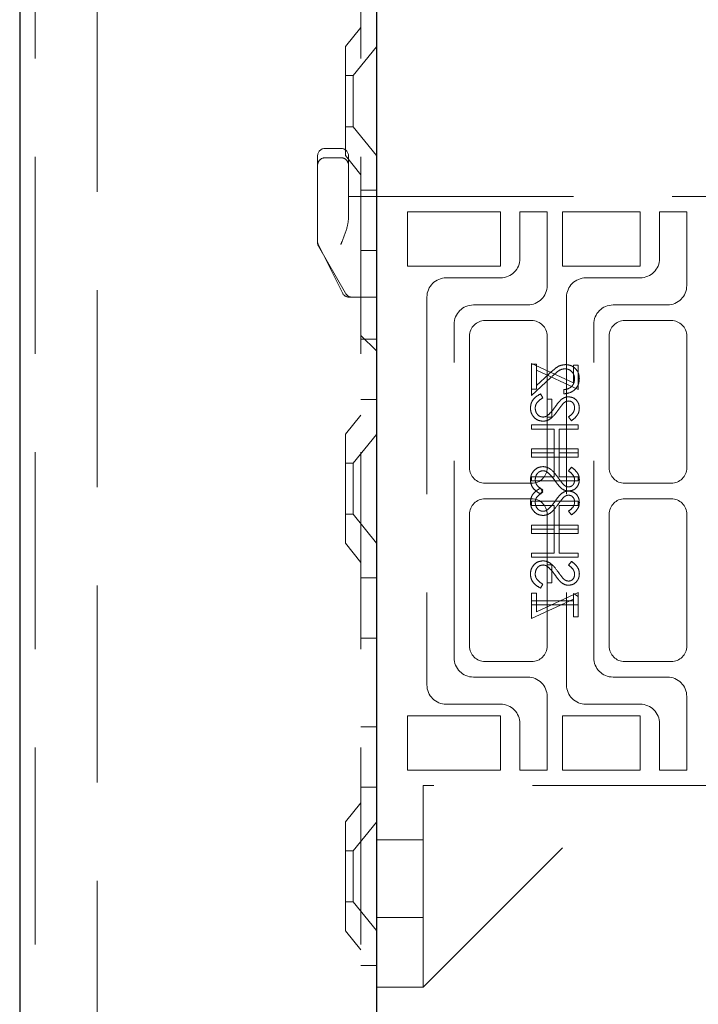
# Model space of a CAD drawing. Units: millimetres. Extents: x 11 to 205, y 5 to 292.
# Drawn here: x 137 to 142, y 204 to 211 of the extents above; entities that cross this region are included whole.
import ezdxf

# ---------------------------------------------------------------- set-up
doc = ezdxf.new("R2010")
doc.units = ezdxf.units.MM
doc.linetypes.add('HIDDEN', pattern=[1.905, 1.27, -0.635])

msp = doc.modelspace()

# ---------------------------------------------------------------- linework, layer by layer
at = {"color": 7, "linetype": 'Continuous', "lineweight": 25}
for p, q in [((137.293, 232.6949), (137.293, 127.6949)), ((139.593, 213.0524), (139.593, 190.8724))]:
    msp.add_line(p, q, dxfattribs=at)
at = {"color": 7, "linetype": 'HIDDEN', "lineweight": 18}
for p, q in [((137.393, 232.6949), (137.393, 127.6949)), ((137.793, 127.6949), (137.793, 232.6949)), ((139.493, 232.6949), (139.493, 127.6949)), ((139.493, 210.6699), (139.393, 210.5464)), ((139.393, 209.8434), (139.393, 210.5464)), ((139.593, 210.5451), (139.443, 210.3599)), ((139.443, 210.3599), (139.393, 210.3599)), ((139.443, 210.3599), (139.443, 210.0299)), ((139.393, 210.0299), (139.443, 210.0299)), ((139.443, 210.0299), (139.593, 209.8446)), ((139.363, 209.8899), (139.263, 209.8899)), ((139.213, 209.5799), (139.213, 209.8399)), ((139.363, 209.8299), (139.263, 209.8299)), ((139.393, 209.8434), (139.493, 209.7199)), ((139.413, 209.8399), (139.413, 209.5799)), ((139.213, 209.5799), (139.213, 209.2899)), ((139.413, 209.5799), (139.413, 209.4387)), ((139.593, 209.5799), (139.413, 209.5799)), ((139.593, 209.6199), (139.493, 209.6199)), ((139.593, 209.5799), (141.868, 209.5799)), ((139.793, 209.4799), (140.393, 209.4799)), ((139.793, 209.1299), (139.793, 209.4799)), ((140.393, 209.4799), (140.393, 209.1299)), ((140.693, 209.4799), (140.518, 209.4799)), ((140.518, 209.4799), (140.518, 209.1799)), ((140.693, 209.0049), (140.693, 209.4799)), ((140.793, 209.1299), (140.793, 209.4799)), ((140.793, 209.4799), (141.293, 209.4799)), ((141.293, 209.4799), (141.293, 209.1299)), ((141.418, 209.4799), (141.418, 209.1799)), ((141.593, 209.4799), (141.418, 209.4799)), ((141.593, 209.0049), (141.593, 209.4799)), ((139.213, 209.2832), (139.213, 209.2899)), ((139.2183, 209.2675), (139.3733, 208.9575)), ((139.2196, 209.2583), (139.3929, 208.9551)), ((139.493, 209.2305), (139.593, 209.2305)), ((140.393, 209.1299), (139.793, 209.1299)), ((141.293, 209.1299), (140.793, 209.1299)), ((140.393, 209.0549), (140.043, 209.0549)), ((141.293, 209.0549), (140.943, 209.0549)), ((139.443, 208.9299), (139.418, 208.9299)), ((139.593, 208.9299), (139.443, 208.9299)), ((139.918, 208.9299), (139.918, 206.4299)), ((140.218, 208.8799), (140.568, 208.8799)), ((140.818, 208.9299), (140.818, 206.4299)), ((141.118, 208.8799), (141.468, 208.8799)), ((140.093, 206.6049), (140.093, 208.7549)), ((140.593, 208.7799), (140.293, 208.7799)), ((140.993, 206.6049), (140.993, 208.7549)), ((141.493, 208.7799), (141.193, 208.7799)), ((139.493, 208.6839), (139.593, 208.5839)), ((139.493, 208.6834), (139.593, 208.5834)), ((140.193, 208.6799), (140.193, 207.8299)), ((140.693, 207.8299), (140.693, 208.6799)), ((141.093, 208.6799), (141.093, 207.8299)), ((141.593, 207.8299), (141.593, 208.6799)), ((139.493, 208.6593), (139.593, 208.6593)), ((140.593, 208.503), (140.8622, 208.3771)), ((140.593, 208.3376), (140.593, 208.503)), ((140.6238, 208.4991), (140.593, 208.4991)), ((140.6238, 208.4596), (140.6238, 208.4991)), ((140.8622, 208.4914), (140.893, 208.4914)), ((140.8622, 208.3771), (140.8622, 208.4914)), ((140.893, 208.4914), (140.893, 208.3337)), ((140.893, 208.3337), (140.6238, 208.4596)), ((140.6238, 208.4596), (140.6238, 208.3376)), ((140.7039, 208.4346), (140.6238, 208.3595)), ((140.593, 208.2953), (140.7172, 208.4116)), ((140.593, 208.3376), (140.593, 208.2953)), ((140.6238, 208.3376), (140.593, 208.3376)), ((140.6509, 208.3068), (140.6661, 208.2814)), ((140.8007, 208.3337), (140.8007, 208.3068)), ((139.493, 208.2699), (139.593, 208.2699)), ((140.7238, 208.2722), (140.693, 208.2722)), ((140.7238, 208.1568), (140.7238, 208.2722)), ((139.493, 208.1699), (139.393, 208.0464)), ((140.893, 208.1068), (140.593, 208.1068)), ((140.593, 208.1068), (140.593, 208.0799)), ((140.693, 208.1568), (140.7238, 208.1568)), ((140.8499, 208.1337), (140.8315, 208.1581)), ((140.893, 208.0799), (140.893, 208.1068)), ((139.393, 207.3434), (139.393, 208.0464)), ((139.593, 208.0451), (139.443, 207.8599)), ((140.593, 208.0799), (140.7391, 208.0799)), ((140.7391, 208.0799), (140.7391, 207.926)), ((140.7699, 207.926), (140.7699, 208.0799)), ((140.7699, 208.0799), (140.893, 208.0799)), ((140.593, 207.926), (140.593, 207.953)), ((140.593, 207.953), (140.893, 207.953)), ((140.593, 207.926), (140.593, 207.8991)), ((140.7391, 207.926), (140.593, 207.926)), ((140.7391, 207.7722), (140.7391, 207.926)), ((140.893, 207.926), (140.7699, 207.926)), ((140.7699, 207.926), (140.7699, 207.7722)), ((140.893, 207.953), (140.893, 207.926)), ((140.893, 207.8991), (140.893, 207.926)), ((139.443, 207.8599), (139.393, 207.8599)), ((139.443, 207.8599), (139.443, 207.5299)), ((140.593, 207.8991), (140.893, 207.8991)), ((140.8499, 207.8337), (140.8315, 207.8094)), ((140.293, 207.7299), (140.593, 207.7299)), ((140.593, 207.7453), (140.593, 207.7722)), ((140.593, 207.7722), (140.7391, 207.7722)), ((140.893, 207.7453), (140.593, 207.7453)), ((140.7699, 207.7722), (140.893, 207.7722)), ((140.893, 207.7722), (140.893, 207.7453)), ((141.193, 207.7299), (141.493, 207.7299)), ((140.6509, 207.6991), (140.6661, 207.6737)), ((140.6509, 207.6606), (140.6661, 207.686)), ((140.593, 207.6299), (140.293, 207.6299)), ((140.893, 207.6145), (140.593, 207.6145)), ((140.593, 207.6145), (140.593, 207.5876)), ((140.893, 207.5876), (140.893, 207.6145)), ((141.493, 207.6299), (141.193, 207.6299)), ((140.593, 207.5876), (140.7391, 207.5876)), ((140.7391, 207.5876), (140.7391, 207.4337)), ((140.7699, 207.4337), (140.7699, 207.5876)), ((140.7699, 207.5876), (140.893, 207.5876)), ((140.8499, 207.526), (140.8315, 207.5504)), ((139.393, 207.5299), (139.443, 207.5299)), ((139.443, 207.5299), (139.593, 207.3446)), ((140.193, 207.5299), (140.193, 206.6799)), ((140.693, 207.5299), (140.693, 207.203)), ((141.093, 207.5299), (141.093, 206.6799)), ((141.593, 206.6799), (141.593, 207.5299)), ((140.593, 207.4337), (140.593, 207.4606)), ((140.593, 207.4606), (140.893, 207.4606)), ((140.593, 207.4337), (140.593, 207.4068)), ((140.7391, 207.4337), (140.593, 207.4337)), ((140.7391, 207.2799), (140.7391, 207.4337)), ((140.893, 207.4337), (140.7699, 207.4337)), ((140.7699, 207.4337), (140.7699, 207.2799)), ((140.893, 207.4606), (140.893, 207.4337)), ((140.893, 207.4068), (140.893, 207.4337)), ((140.593, 207.4068), (140.893, 207.4068)), ((139.393, 207.3434), (139.493, 207.2199)), ((140.593, 207.253), (140.593, 207.2799)), ((140.593, 207.2799), (140.7391, 207.2799)), ((140.893, 207.253), (140.593, 207.253)), ((140.7699, 207.2799), (140.893, 207.2799)), ((140.8499, 207.226), (140.8315, 207.2017)), ((140.893, 207.2799), (140.893, 207.253)), ((140.693, 207.0876), (140.693, 207.203)), ((140.693, 207.203), (140.7238, 207.203)), ((140.7238, 207.203), (140.7238, 207.0876)), ((139.593, 207.1199), (139.493, 207.1199)), ((140.6509, 207.053), (140.6661, 207.0783)), ((140.7238, 207.0876), (140.693, 207.0876)), ((140.693, 207.0876), (140.693, 206.6799)), ((140.593, 207.0222), (140.593, 206.9722)), ((140.6238, 207.0222), (140.593, 207.0222)), ((140.593, 206.8568), (140.8622, 206.9826)), ((140.593, 206.9453), (140.593, 206.9722)), ((140.593, 206.9722), (140.8622, 206.9722)), ((140.893, 207.026), (140.6238, 206.9002)), ((140.6238, 206.9002), (140.6238, 207.0222)), ((140.8622, 206.9722), (140.8622, 207.0183)), ((140.8622, 207.0183), (140.893, 207.0007)), ((140.8622, 206.9722), (140.8622, 206.8683)), ((140.893, 207.0007), (140.893, 207.026)), ((140.893, 207.0007), (140.893, 206.9453)), ((140.593, 206.9453), (140.593, 206.8568)), ((140.893, 206.9453), (140.593, 206.9453)), ((140.893, 206.8683), (140.893, 206.9453)), ((140.8622, 206.8683), (140.893, 206.8683)), ((139.493, 206.7305), (139.593, 206.7305)), ((140.293, 206.5799), (140.593, 206.5799)), ((141.193, 206.5799), (141.493, 206.5799)), ((140.568, 206.4799), (140.218, 206.4799)), ((141.468, 206.4799), (141.118, 206.4799)), ((140.693, 205.8799), (140.693, 206.3549)), ((141.593, 205.8799), (141.593, 206.3549)), ((140.043, 206.3049), (140.393, 206.3049)), ((140.943, 206.3049), (141.293, 206.3049)), ((139.793, 206.2299), (140.393, 206.2299)), ((139.793, 205.8799), (139.793, 206.2299)), ((140.393, 206.2299), (140.393, 205.8799)), ((140.793, 206.2299), (141.293, 206.2299)), ((140.793, 205.8799), (140.793, 206.2299)), ((141.293, 206.2299), (141.293, 205.8799)), ((139.493, 206.1593), (139.593, 206.1593)), ((140.518, 206.1799), (140.518, 205.8799)), ((141.418, 206.1799), (141.418, 205.8799)), ((140.393, 205.8799), (139.793, 205.8799)), ((140.518, 205.8799), (140.693, 205.8799)), ((141.293, 205.8799), (140.793, 205.8799)), ((141.418, 205.8799), (141.593, 205.8799)), ((139.493, 205.7699), (139.593, 205.7699)), ((141.868, 205.7799), (139.893, 205.7799)), ((139.893, 205.7799), (139.893, 204.6799)), ((139.893, 204.4799), (141.193, 205.7799)), ((139.493, 205.6699), (139.393, 205.5464)), ((139.393, 204.8434), (139.393, 205.5464)), ((139.593, 205.5451), (139.443, 205.3599)), ((139.893, 205.4299), (139.593, 205.4299)), ((139.443, 205.3599), (139.393, 205.3599)), ((139.443, 205.3599), (139.443, 205.0299)), ((139.393, 205.0299), (139.443, 205.0299)), ((139.443, 205.0299), (139.593, 204.8446)), ((139.593, 204.9299), (139.893, 204.9299)), ((139.393, 204.8434), (139.493, 204.7199)), ((139.893, 204.6799), (139.893, 204.4799)), ((139.593, 204.6199), (139.493, 204.6199)), ((139.593, 204.4799), (139.893, 204.4799))]:
    msp.add_line(p, q, dxfattribs=at)
for centre, radius, start, end in [((139.263, 209.8399), 0.05, 90, 180), ((139.363, 209.8399), 0.05, 0, 90), ((139.263, 209.7799), 0.05, 90, 180.00018), ((139.363, 209.7799), 0.05, 359.99982, 90), ((139.263, 209.2899), 0.05, 180, 206.56505), ((139.263, 209.2832), 0.05, 180, 209.74488), ((140.393, 209.1799), 0.125, 270, 0), ((141.293, 209.1799), 0.125, 270, 0), ((140.043, 208.9299), 0.125, 90, 180), ((140.568, 209.0049), 0.125, 270, 0), ((140.943, 208.9299), 0.125, 90, 180), ((141.468, 209.0049), 0.125, 270, 0), ((139.418, 208.9799), 0.05, 206.56505, 270), ((139.4363, 208.9799), 0.05, 209.74488, 270), ((140.218, 208.7549), 0.125, 90, 180), ((141.118, 208.7549), 0.125, 90, 180), ((140.293, 208.6799), 0.1, 90, 180), ((140.593, 208.6799), 0.1, 0, 90), ((141.193, 208.6799), 0.1, 90, 180), ((141.493, 208.6799), 0.1, 0, 90), ((140.293, 207.8299), 0.1, 180, 270), ((140.593, 207.8299), 0.1, 270, 0), ((141.193, 207.8299), 0.1, 180, 270), ((141.493, 207.8299), 0.1, 270, 0), ((140.293, 207.5299), 0.1, 90, 180), ((140.593, 207.5299), 0.1, 0, 90), ((141.193, 207.5299), 0.1, 90, 180), ((141.493, 207.5299), 0.1, 0, 90), ((140.293, 206.6799), 0.1, 180, 270), ((140.593, 206.6799), 0.1, 270, 0), ((141.193, 206.6799), 0.1, 180, 270), ((141.493, 206.6799), 0.1, 270, 0), ((140.218, 206.6049), 0.125, 180, 270), ((141.118, 206.6049), 0.125, 180, 270), ((140.568, 206.3549), 0.125, 0, 90), ((141.468, 206.3549), 0.125, 0, 90), ((140.043, 206.4299), 0.125, 180, 270), ((140.943, 206.4299), 0.125, 180, 270), ((140.393, 206.1799), 0.125, 0, 90), ((141.293, 206.1799), 0.125, 0, 90)]:
    msp.add_arc(centre, radius, start, end, dxfattribs=at)
for points, knots in [([(139.413, 209.4387), (139.4108, 209.4203), (139.405, 209.3728), (139.381, 209.3149), (139.3659, 209.2771), (139.3631, 209.2702), (139.363, 209.2699)], [0, 0, 0, 0, 0.3410911, 0.8803973, 0.9940058, 1, 1, 1, 1]), ([(140.8115, 208.4953), (140.7996, 208.494), (140.7758, 208.4916), (140.7398, 208.4676), (140.7175, 208.4471), (140.7039, 208.4346)], [0, 0, 0, 0, 0.279288, 0.559154, 1, 1, 1, 1]), ([(140.8115, 208.4953), (140.7996, 208.494), (140.7758, 208.4916), (140.7398, 208.4676), (140.7175, 208.4471), (140.7039, 208.4346)], [0, 0, 0, 0, 0.279288, 0.559154, 1, 1, 1, 1]), ([(140.9007, 208.4046), (140.8994, 208.418), (140.8969, 208.4447), (140.8725, 208.4744), (140.8429, 208.4924), (140.822, 208.4943), (140.8115, 208.4953)], [0, 0, 0, 0, 0.27989, 0.559224, 0.779582, 1, 1, 1, 1]), ([(140.9007, 208.4046), (140.8994, 208.418), (140.8969, 208.4447), (140.8725, 208.4744), (140.8429, 208.4924), (140.822, 208.4943), (140.8115, 208.4953)], [0, 0, 0, 0, 0.27989, 0.559224, 0.779582, 1, 1, 1, 1]), ([(140.7172, 208.4116), (140.732, 208.426), (140.7526, 208.4461), (140.7846, 208.4659), (140.8009, 208.4675), (140.8091, 208.4683)], [0, 0, 0, 0, 0.560755, 0.780531, 1, 1, 1, 1]), ([(140.8091, 208.4683), (140.8184, 208.4671), (140.8369, 208.4645), (140.8566, 208.4462), (140.8683, 208.4251), (140.8694, 208.4106), (140.8699, 208.4033)], [0, 0, 0, 0, 0.279151, 0.55896, 0.779341, 1, 1, 1, 1]), ([(140.8007, 208.3068), (140.8153, 208.3085), (140.8444, 208.312), (140.8777, 208.3377), (140.8978, 208.3702), (140.8997, 208.3932), (140.9007, 208.4046)], [0, 0, 0, 0, 0.280033, 0.559551, 0.779669, 1, 1, 1, 1]), ([(140.8007, 208.3068), (140.8153, 208.3085), (140.8444, 208.312), (140.8777, 208.3377), (140.8978, 208.3702), (140.8997, 208.3932), (140.9007, 208.4046)], [0, 0, 0, 0, 0.280033, 0.559551, 0.779669, 1, 1, 1, 1]), ([(140.8699, 208.4033), (140.8689, 208.393), (140.8668, 208.3725), (140.8481, 208.3494), (140.8246, 208.337), (140.8087, 208.3348), (140.8007, 208.3337)], [0, 0, 0, 0, 0.279729, 0.558969, 0.779193, 1, 1, 1, 1]), ([(140.5853, 208.2156), (140.5864, 208.2267), (140.5886, 208.2489), (140.6113, 208.2831), (140.6358, 208.2978), (140.6509, 208.3068)], [0, 0, 0, 0, 0.279875, 0.559691, 1, 1, 1, 1]), ([(140.6661, 208.2814), (140.6524, 208.2725), (140.6333, 208.2601), (140.6181, 208.2347), (140.6167, 208.2219), (140.6161, 208.2156)], [0, 0, 0, 0, 0.559321, 0.779782, 1, 1, 1, 1]), ([(140.7442, 208.2216), (140.7511, 208.2314), (140.7634, 208.2489), (140.7784, 208.2641), (140.785, 208.2708)], [0, 0, 0, 0, 0.560415, 1, 1, 1, 1]), ([(140.7932, 208.2409), (140.7874, 208.2335), (140.7772, 208.2203), (140.7675, 208.2066), (140.7633, 208.2006)], [0, 0, 0, 0, 0.559906, 1, 1, 1, 1]), ([(140.785, 208.2708), (140.7928, 208.2761), (140.8067, 208.2855), (140.8233, 208.2869), (140.8307, 208.2876)], [0, 0, 0, 0, 0.55984, 1, 1, 1, 1]), ([(140.8319, 208.2606), (140.8278, 208.2603), (140.8194, 208.2595), (140.8056, 208.2531), (140.7979, 208.2455), (140.7932, 208.2409)], [0, 0, 0, 0, 0.279835, 0.559803, 1, 1, 1, 1]), ([(140.8307, 208.2876), (140.8413, 208.2863), (140.8626, 208.2836), (140.8858, 208.2632), (140.8985, 208.2387), (140.9, 208.222), (140.9007, 208.2137)], [0, 0, 0, 0, 0.279497, 0.558769, 0.779387, 1, 1, 1, 1]), ([(140.8699, 208.2167), (140.8694, 208.2227), (140.8685, 208.2349), (140.8592, 208.2496), (140.8463, 208.2592), (140.8367, 208.2602), (140.8319, 208.2606)], [0, 0, 0, 0, 0.280274, 0.559931, 0.77992, 1, 1, 1, 1]), ([(140.6665, 208.1299), (140.6542, 208.1316), (140.6297, 208.1349), (140.6035, 208.1589), (140.5877, 208.1866), (140.5861, 208.2059), (140.5853, 208.2156)], [0, 0, 0, 0, 0.279182, 0.559073, 0.779436, 1, 1, 1, 1]), ([(140.6161, 208.2156), (140.6169, 208.2075), (140.6185, 208.1914), (140.6306, 208.1717), (140.6479, 208.1592), (140.6606, 208.1576), (140.6669, 208.1568)], [0, 0, 0, 0, 0.280255, 0.560109, 0.78008, 1, 1, 1, 1]), ([(140.7633, 208.2006), (140.7494, 208.1817), (140.73, 208.1556), (140.6939, 208.1332), (140.6756, 208.131), (140.6665, 208.1299)], [0, 0, 0, 0, 0.560115, 0.780284, 1, 1, 1, 1]), ([(140.6964, 208.1676), (140.7062, 208.1768), (140.7239, 208.1933), (140.738, 208.213), (140.7442, 208.2216)], [0, 0, 0, 0, 0.5595, 1, 1, 1, 1]), ([(140.8315, 208.1581), (140.8423, 208.1665), (140.8575, 208.1784), (140.8687, 208.2006), (140.8695, 208.2113), (140.8699, 208.2167)], [0, 0, 0, 0, 0.559835, 0.779848, 1, 1, 1, 1]), ([(140.9007, 208.2137), (140.8998, 208.2044), (140.898, 208.1859), (140.8803, 208.157), (140.8615, 208.1426), (140.8499, 208.1337)], [0, 0, 0, 0, 0.279762, 0.5595, 1, 1, 1, 1]), ([(140.6669, 208.1568), (140.6729, 208.1575), (140.6836, 208.1589), (140.6924, 208.1649), (140.6964, 208.1676)], [0, 0, 0, 0, 0.55899, 1, 1, 1, 1]), ([(140.6665, 207.8376), (140.6542, 207.8359), (140.6297, 207.8325), (140.6035, 207.8086), (140.5877, 207.7808), (140.5861, 207.7615), (140.5853, 207.7519)], [0, 0, 0, 0, 0.279182, 0.559073, 0.779436, 1, 1, 1, 1]), ([(140.6665, 207.8376), (140.6542, 207.8359), (140.6297, 207.8325), (140.6035, 207.8086), (140.5877, 207.7808), (140.5861, 207.7615), (140.5853, 207.7519)], [0, 0, 0, 0, 0.279182, 0.559073, 0.779436, 1, 1, 1, 1]), ([(140.6161, 207.7519), (140.6169, 207.7599), (140.6185, 207.7761), (140.6306, 207.7958), (140.6479, 207.8083), (140.6606, 207.8099), (140.6669, 207.8106)], [0, 0, 0, 0, 0.280255, 0.560109, 0.78008, 1, 1, 1, 1]), ([(140.7633, 207.7669), (140.7494, 207.7857), (140.73, 207.8119), (140.6939, 207.8342), (140.6756, 207.8364), (140.6665, 207.8376)], [0, 0, 0, 0, 0.560115, 0.780284, 1, 1, 1, 1]), ([(140.6669, 207.8106), (140.6729, 207.8099), (140.6836, 207.8086), (140.6924, 207.8026), (140.6964, 207.7999)], [0, 0, 0, 0, 0.55899, 1, 1, 1, 1]), ([(140.6964, 207.7999), (140.7062, 207.7906), (140.7239, 207.7741), (140.738, 207.7545), (140.7442, 207.7458)], [0, 0, 0, 0, 0.5595, 1, 1, 1, 1]), ([(140.8315, 207.8094), (140.8423, 207.8009), (140.8575, 207.7891), (140.8687, 207.7669), (140.8695, 207.7562), (140.8699, 207.7508)], [0, 0, 0, 0, 0.559835, 0.779848, 1, 1, 1, 1]), ([(140.9007, 207.7538), (140.8998, 207.763), (140.898, 207.7815), (140.8803, 207.8104), (140.8615, 207.8249), (140.8499, 207.8337)], [0, 0, 0, 0, 0.279762, 0.5595, 1, 1, 1, 1]), ([(140.5853, 207.7519), (140.5864, 207.7408), (140.5886, 207.7186), (140.6113, 207.6844), (140.6358, 207.6697), (140.6509, 207.6606)], [0, 0, 0, 0, 0.279875, 0.559691, 1, 1, 1, 1]), ([(140.6661, 207.686), (140.6524, 207.6949), (140.6333, 207.7074), (140.6181, 207.7328), (140.6167, 207.7455), (140.6161, 207.7519)], [0, 0, 0, 0, 0.559321, 0.779782, 1, 1, 1, 1]), ([(140.7442, 207.7458), (140.7511, 207.736), (140.7634, 207.7185), (140.7784, 207.7033), (140.785, 207.6966)], [0, 0, 0, 0, 0.560415, 1, 1, 1, 1]), ([(140.7932, 207.7266), (140.7874, 207.734), (140.7772, 207.7472), (140.7675, 207.7609), (140.7633, 207.7669)], [0, 0, 0, 0, 0.559906, 1, 1, 1, 1]), ([(140.8319, 207.7068), (140.8278, 207.7072), (140.8194, 207.7079), (140.8056, 207.7143), (140.7979, 207.7219), (140.7932, 207.7266)], [0, 0, 0, 0, 0.279835, 0.559803, 1, 1, 1, 1]), ([(140.8307, 207.6799), (140.8413, 207.6812), (140.8626, 207.6838), (140.8858, 207.7043), (140.8985, 207.7288), (140.9, 207.7455), (140.9007, 207.7538)], [0, 0, 0, 0, 0.279497, 0.558769, 0.779387, 1, 1, 1, 1]), ([(140.8699, 207.7508), (140.8694, 207.7447), (140.8685, 207.7325), (140.8592, 207.7179), (140.8463, 207.7083), (140.8367, 207.7073), (140.8319, 207.7068)], [0, 0, 0, 0, 0.280274, 0.559931, 0.77992, 1, 1, 1, 1]), ([(140.5853, 207.6079), (140.5864, 207.619), (140.5886, 207.6412), (140.6113, 207.6754), (140.6358, 207.6901), (140.6509, 207.6991)], [0, 0, 0, 0, 0.279875, 0.559691, 1, 1, 1, 1]), ([(140.6661, 207.6737), (140.6524, 207.6648), (140.6333, 207.6524), (140.6181, 207.627), (140.6167, 207.6142), (140.6161, 207.6079)], [0, 0, 0, 0, 0.559321, 0.779782, 1, 1, 1, 1]), ([(140.7442, 207.614), (140.7511, 207.6237), (140.7634, 207.6412), (140.7784, 207.6564), (140.785, 207.6631)], [0, 0, 0, 0, 0.560415, 1, 1, 1, 1]), ([(140.785, 207.6966), (140.7928, 207.6914), (140.8067, 207.6819), (140.8233, 207.6805), (140.8307, 207.6799)], [0, 0, 0, 0, 0.55984, 1, 1, 1, 1]), ([(140.785, 207.6631), (140.7928, 207.6684), (140.8067, 207.6778), (140.8233, 207.6793), (140.8307, 207.6799)], [0, 0, 0, 0, 0.55984, 1, 1, 1, 1]), ([(140.8307, 207.6799), (140.8413, 207.6786), (140.8626, 207.6759), (140.8858, 207.6555), (140.8985, 207.631), (140.9, 207.6143), (140.9007, 207.606)], [0, 0, 0, 0, 0.279497, 0.558769, 0.779387, 1, 1, 1, 1]), ([(140.6665, 207.5222), (140.6542, 207.5239), (140.6297, 207.5272), (140.6035, 207.5512), (140.5877, 207.5789), (140.5861, 207.5982), (140.5853, 207.6079)], [0, 0, 0, 0, 0.279182, 0.559073, 0.779436, 1, 1, 1, 1]), ([(140.6665, 207.5222), (140.6542, 207.5239), (140.6297, 207.5272), (140.6035, 207.5512), (140.5877, 207.5789), (140.5861, 207.5982), (140.5853, 207.6079)], [0, 0, 0, 0, 0.279182, 0.559073, 0.779436, 1, 1, 1, 1]), ([(140.6161, 207.6079), (140.6169, 207.5998), (140.6185, 207.5837), (140.6306, 207.564), (140.6479, 207.5515), (140.6606, 207.5499), (140.6669, 207.5491)], [0, 0, 0, 0, 0.280255, 0.560109, 0.78008, 1, 1, 1, 1]), ([(140.6964, 207.5599), (140.7062, 207.5691), (140.7239, 207.5856), (140.738, 207.6053), (140.7442, 207.614)], [0, 0, 0, 0, 0.5595002, 1, 1, 1, 1]), ([(140.7932, 207.6332), (140.7874, 207.6258), (140.7772, 207.6126), (140.7675, 207.5989), (140.7633, 207.5929)], [0, 0, 0, 0, 0.559906, 1, 1, 1, 1]), ([(140.8319, 207.653), (140.8278, 207.6526), (140.8194, 207.6518), (140.8056, 207.6454), (140.7979, 207.6378), (140.7932, 207.6332)], [0, 0, 0, 0, 0.279835, 0.559803, 1, 1, 1, 1]), ([(140.8315, 207.5504), (140.8423, 207.5588), (140.8575, 207.5707), (140.8687, 207.5929), (140.8695, 207.6036), (140.8699, 207.609)], [0, 0, 0, 0, 0.559835, 0.779848, 1, 1, 1, 1]), ([(140.8699, 207.609), (140.8694, 207.6151), (140.8685, 207.6272), (140.8592, 207.6419), (140.8463, 207.6515), (140.8367, 207.6525), (140.8319, 207.653)], [0, 0, 0, 0, 0.280274, 0.559931, 0.77992, 1, 1, 1, 1]), ([(140.9007, 207.606), (140.8998, 207.5967), (140.898, 207.5783), (140.8803, 207.5493), (140.8615, 207.5349), (140.8499, 207.526)], [0, 0, 0, 0, 0.279762, 0.5595, 1, 1, 1, 1]), ([(140.7633, 207.5929), (140.7494, 207.5741), (140.73, 207.5479), (140.6939, 207.5256), (140.6756, 207.5233), (140.6665, 207.5222)], [0, 0, 0, 0, 0.560115, 0.780284, 1, 1, 1, 1]), ([(140.6669, 207.5491), (140.6729, 207.5498), (140.6836, 207.5512), (140.6924, 207.5572), (140.6964, 207.5599)], [0, 0, 0, 0, 0.55899, 1, 1, 1, 1]), ([(140.6665, 207.2299), (140.6542, 207.2282), (140.6297, 207.2248), (140.6035, 207.2009), (140.5877, 207.1732), (140.5861, 207.1538), (140.5853, 207.1442)], [0, 0, 0, 0, 0.279182, 0.559073, 0.779436, 1, 1, 1, 1]), ([(140.6665, 207.2299), (140.6542, 207.2282), (140.6297, 207.2248), (140.6035, 207.2009), (140.5877, 207.1732), (140.5861, 207.1538), (140.5853, 207.1442)], [0, 0, 0, 0, 0.279182, 0.559073, 0.779436, 1, 1, 1, 1]), ([(140.7633, 207.1592), (140.7494, 207.178), (140.73, 207.2042), (140.6939, 207.2265), (140.6756, 207.2288), (140.6665, 207.2299)], [0, 0, 0, 0, 0.560115, 0.780284, 1, 1, 1, 1]), ([(140.9007, 207.1461), (140.8998, 207.1553), (140.898, 207.1738), (140.8803, 207.2027), (140.8615, 207.2172), (140.8499, 207.226)], [0, 0, 0, 0, 0.279762, 0.5595, 1, 1, 1, 1]), ([(140.6161, 207.1442), (140.6169, 207.1522), (140.6185, 207.1684), (140.6306, 207.1881), (140.6479, 207.2006), (140.6606, 207.2022), (140.6669, 207.203)], [0, 0, 0, 0, 0.280255, 0.560109, 0.78008, 1, 1, 1, 1]), ([(140.6669, 207.203), (140.6729, 207.2022), (140.6836, 207.2009), (140.6924, 207.1949), (140.6964, 207.1922)], [0, 0, 0, 0, 0.55899, 1, 1, 1, 1]), ([(140.6964, 207.1922), (140.7062, 207.183), (140.7239, 207.1664), (140.738, 207.1468), (140.7442, 207.1381)], [0, 0, 0, 0, 0.5595, 1, 1, 1, 1]), ([(140.7932, 207.1189), (140.7874, 207.1263), (140.7772, 207.1395), (140.7675, 207.1532), (140.7633, 207.1592)], [0, 0, 0, 0, 0.559906, 1, 1, 1, 1]), ([(140.8315, 207.2017), (140.8423, 207.1932), (140.8575, 207.1814), (140.8687, 207.1592), (140.8695, 207.1485), (140.8699, 207.1431)], [0, 0, 0, 0, 0.559835, 0.779848, 1, 1, 1, 1]), ([(140.5853, 207.1442), (140.5864, 207.1331), (140.5886, 207.1109), (140.6113, 207.0767), (140.6358, 207.062), (140.6509, 207.053)], [0, 0, 0, 0, 0.279875, 0.559691, 1, 1, 1, 1]), ([(140.6661, 207.0783), (140.6524, 207.0872), (140.6333, 207.0997), (140.6181, 207.1251), (140.6167, 207.1378), (140.6161, 207.1442)], [0, 0, 0, 0, 0.5593206, 0.7797817, 1, 1, 1, 1]), ([(140.7442, 207.1381), (140.7511, 207.1283), (140.7634, 207.1109), (140.7784, 207.0956), (140.785, 207.089)], [0, 0, 0, 0, 0.560415, 1, 1, 1, 1]), ([(140.8319, 207.0991), (140.8278, 207.0995), (140.8194, 207.1002), (140.8056, 207.1066), (140.7979, 207.1142), (140.7932, 207.1189)], [0, 0, 0, 0, 0.279835, 0.559803, 1, 1, 1, 1]), ([(140.8307, 207.0722), (140.8413, 207.0735), (140.8626, 207.0761), (140.8858, 207.0966), (140.8985, 207.1211), (140.9, 207.1378), (140.9007, 207.1461)], [0, 0, 0, 0, 0.279497, 0.558769, 0.779387, 1, 1, 1, 1]), ([(140.8699, 207.1431), (140.8694, 207.137), (140.8685, 207.1248), (140.8592, 207.1102), (140.8463, 207.1006), (140.8367, 207.0996), (140.8319, 207.0991)], [0, 0, 0, 0, 0.280274, 0.559931, 0.77992, 1, 1, 1, 1]), ([(140.785, 207.089), (140.7928, 207.0837), (140.8067, 207.0742), (140.8233, 207.0728), (140.8307, 207.0722)], [0, 0, 0, 0, 0.55984, 1, 1, 1, 1])]:
    msp.add_open_spline(points, degree=3, knots=knots, dxfattribs=at)

doc.saveas('drawing.dxf')
